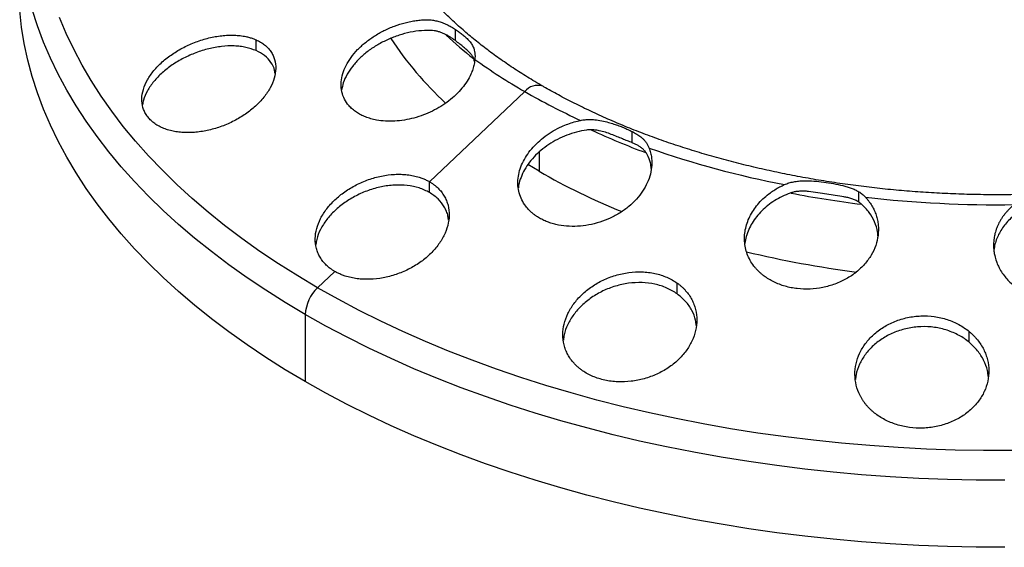
# Model space of a CAD drawing. Units: millimetres. Extents: x 0 to 420, y 0 to 297.
# Drawn here: x 254 to 313, y 140 to 172 of the extents above; entities that cross this region are included whole.
import ezdxf

# ---------------------------------------------------------------- set-up
doc = ezdxf.new("R2010")
doc.units = ezdxf.units.MM

msp = doc.modelspace()

# ---------------------------------------------------------------- linework, layer by layer
at = {"color": 7, "linetype": 'Continuous', "lineweight": 25}
for p, q in [((279.918, 170.311), (279.918, 170.984)), ((268.013, 169.719), (268.013, 170.362)), ((284.059, 167.273), (278.372, 161.89)), ((290.477, 164.215), (290.477, 164.888)), ((284.912, 163.654), (284.912, 162.516)), ((284.912, 162.516), (284.237, 162.916)), ((278.372, 161.247), (278.372, 161.89)), ((304.012, 160.68), (304.012, 161.295)), ((272.715, 156.535), (271.685, 155.56)), ((293.165, 155.199), (293.165, 155.842)), ((270.947, 153.968), (270.947, 149.963)), ((310.609, 152.307), (310.609, 152.95))]:
    msp.add_line(p, q, dxfattribs=at)
at = {"color": 7, "linetype": 'Continuous', "lineweight": 25, "flags": 128}
for points in [[(270.947, 149.963), (269.75, 150.674), (268.591, 151.406), (267.468, 152.156), (266.385, 152.926), (265.341, 153.713), (264.338, 154.518), (263.376, 155.339), (262.456, 156.176), (261.579, 157.029), (260.746, 157.896), (259.957, 158.777), (259.213, 159.67), (258.515, 160.576), (257.864, 161.494), (257.26, 162.422), (256.702, 163.36), (256.193, 164.307), (255.733, 165.262), (255.321, 166.225), (254.958, 167.194), (254.644, 168.169), (254.381, 169.148), (254.167, 170.132), (254.003, 171.119), (253.89, 172.108)], [(270.947, 153.968), (269.75, 154.679), (268.591, 155.411), (267.468, 156.161), (266.385, 156.93), (265.341, 157.718), (264.338, 158.523), (263.376, 159.344), (262.456, 160.181), (261.579, 161.034), (260.746, 161.901), (259.957, 162.782), (259.213, 163.675), (258.515, 164.581), (257.864, 165.499), (257.26, 166.427), (256.702, 167.365), (256.193, 168.312), (255.733, 169.267), (255.321, 170.229), (254.958, 171.199), (254.644, 172.173)], [(271.685, 155.56), (270.498, 156.266), (269.349, 156.991), (268.237, 157.736), (267.165, 158.499), (266.131, 159.28), (265.139, 160.079), (264.187, 160.894), (263.278, 161.726), (262.412, 162.572), (261.59, 163.433), (260.813, 164.307), (260.08, 165.195), (259.394, 166.095), (258.754, 167.005), (258.161, 167.927), (257.616, 168.858), (257.118, 169.798), (256.669, 170.747), (256.269, 171.702)], [(313.164, 145.849), (311.461, 145.849), (309.759, 145.878), (308.059, 145.936), (306.363, 146.024), (304.672, 146.14), (302.988, 146.285), (301.312, 146.459), (299.646, 146.661), (297.991, 146.892), (296.348, 147.151), (294.72, 147.439), (293.106, 147.753), (291.51, 148.096), (289.932, 148.465), (288.374, 148.861), (286.837, 149.284), (285.322, 149.733), (283.83, 150.208), (282.364, 150.708), (280.924, 151.232), (279.512, 151.781), (278.128, 152.355), (276.775, 152.951), (275.453, 153.57), (274.163, 154.212), (272.906, 154.876), (271.685, 155.56)], [(312.742, 144.077), (311.025, 144.085), (309.308, 144.121), (307.594, 144.187), (305.885, 144.281), (304.18, 144.404), (302.483, 144.557), (300.795, 144.738), (299.116, 144.947), (297.448, 145.185), (295.794, 145.451), (294.154, 145.745), (292.529, 146.066), (290.921, 146.415), (289.332, 146.791), (287.763, 147.194), (286.214, 147.623), (284.689, 148.079), (283.187, 148.56), (281.71, 149.066), (280.259, 149.597), (278.837, 150.152), (277.443, 150.732), (276.079, 151.334), (274.746, 151.96), (273.446, 152.608), (272.179, 153.277), (270.947, 153.968)], [(312.742, 140.072), (311.025, 140.08), (309.308, 140.116), (307.594, 140.182), (305.885, 140.276), (304.18, 140.399), (302.483, 140.552), (300.795, 140.733), (299.116, 140.942), (297.448, 141.18), (295.794, 141.446), (294.154, 141.74), (292.529, 142.061), (290.921, 142.41), (289.332, 142.786), (287.763, 143.189), (286.214, 143.619), (284.689, 144.074), (283.187, 144.555), (281.71, 145.061), (280.259, 145.592), (278.837, 146.147), (277.443, 146.727), (276.079, 147.329), (274.746, 147.955), (273.446, 148.603), (272.179, 149.272), (270.947, 149.963)]]:
    msp.add_lwpolyline(points, dxfattribs=at)
at = {"color": 7, "linetype": 'Continuous', "lineweight": 25}
for centre, radius, start, end in [((297.502, 190.121), 26.616, 227.03015, 231.65766), ((293.732, 182.164), 21.211, 213.54202, 227.2488), ((301.289, 197.22), 34.55, 234.20532, 240.08698), ((284.818, 166.684), 0.96, 70.89606, 142.20503), ((304.44, 202.679), 40.854, 240.07397, 245.33366), ((307.157, 206.283), 45.514, 245.16533, 249.57672), ((310.333, 217.793), 57.095, 250.72745, 259.13953), ((305.392, 198.212), 41.154, 240.1559, 247.80848), ((311.816, 222.373), 62.298, 259.03372, 262.95027), ((312.301, 229.039), 68.523, 263.38488, 270.83246), ((311.581, 216.831), 60.82, 256.41676, 262.71835), ((273.293, 153.848), 2.349, 133.21176, 177.08011)]:
    msp.add_arc(centre, radius, start, end, dxfattribs=at)
for points, knots in [([(285.132, 167.592), (284.974, 167.684), (284.515, 167.952), (283.779, 168.408), (282.938, 168.965), (282.133, 169.537), (281.363, 170.123), (280.63, 170.722), (279.934, 171.334), (279.276, 171.958), (278.657, 172.592), (278.078, 173.237), (277.538, 173.891), (277.038, 174.554), (276.579, 175.226), (276.161, 175.904), (275.784, 176.59), (275.449, 177.283), (275.156, 177.982), (274.906, 178.686), (274.698, 179.395), (274.534, 180.109), (274.413, 180.827), (274.34, 181.549), (274.308, 182.094), (274.316, 182.399), (274.317, 182.463)], [0, 0, 0, 0, 0.022715, 0.065993, 0.109262, 0.152528, 0.195793, 0.239063, 0.282347, 0.325653, 0.368992, 0.412377, 0.455823, 0.499346, 0.542966, 0.586701, 0.630575, 0.674606, 0.718814, 0.763214, 0.807816, 0.852621, 0.897616, 0.942779, 0.988074, 1, 1, 1, 1]), ([(350.308, 182.371), (350.307, 182.192), (350.304, 181.772), (350.246, 181.111), (350.144, 180.387), (349.995, 179.666), (349.802, 178.948), (349.565, 178.235), (349.284, 177.528), (348.961, 176.827), (348.595, 176.132), (348.187, 175.445), (347.738, 174.767), (347.248, 174.097), (346.717, 173.436), (346.147, 172.785), (345.537, 172.145), (344.889, 171.516), (344.203, 170.899), (343.479, 170.295), (342.718, 169.704), (341.922, 169.127), (341.09, 168.565), (340.224, 168.019), (339.325, 167.489), (338.393, 166.976), (337.431, 166.48), (336.438, 166.003), (335.416, 165.545), (334.366, 165.107), (333.29, 164.688), (332.189, 164.291), (331.063, 163.915), (329.915, 163.561), (328.745, 163.229), (327.556, 162.92), (326.348, 162.634), (325.124, 162.372), (323.883, 162.133), (322.629, 161.919), (321.362, 161.73), (320.084, 161.565), (318.797, 161.426), (317.502, 161.312), (316.2, 161.223), (314.894, 161.159), (313.585, 161.122), (312.274, 161.109), (310.963, 161.123), (309.654, 161.162), (308.348, 161.227), (307.047, 161.318), (305.752, 161.433), (304.465, 161.574), (303.188, 161.74), (301.922, 161.931), (300.668, 162.147), (299.428, 162.387), (298.204, 162.65), (296.997, 162.938), (295.809, 163.248), (294.64, 163.582), (293.493, 163.937), (292.369, 164.315), (291.269, 164.713), (290.194, 165.133), (289.146, 165.573), (288.126, 166.032), (287.135, 166.51), (286.192, 166.998), (285.531, 167.362), (285.187, 167.56), (285.132, 167.592)], [0, 0, 0, 0, 0.011125, 0.026223, 0.041304, 0.056349, 0.071344, 0.08628, 0.10115, 0.115953, 0.130692, 0.145371, 0.159994, 0.174571, 0.189106, 0.203607, 0.218081, 0.232532, 0.246967, 0.261389, 0.275802, 0.290209, 0.304614, 0.319017, 0.333421, 0.347827, 0.362235, 0.376647, 0.391063, 0.405484, 0.41991, 0.434341, 0.448776, 0.463217, 0.477663, 0.492113, 0.506567, 0.521026, 0.535488, 0.549954, 0.564423, 0.578894, 0.593368, 0.607845, 0.622322, 0.636801, 0.651281, 0.665762, 0.680243, 0.694723, 0.709203, 0.723682, 0.738159, 0.752635, 0.767108, 0.781579, 0.796046, 0.810511, 0.824972, 0.839429, 0.853881, 0.868329, 0.882772, 0.897209, 0.911642, 0.926068, 0.94049, 0.954905, 0.969315, 0.98372, 0.997365, 1, 1, 1, 1]), ([(274.261, 165.888), (274.215, 165.912), (274.125, 165.961), (273.999, 166.041), (273.879, 166.127), (273.768, 166.218), (273.664, 166.314), (273.567, 166.415), (273.407, 166.61), (273.223, 166.92), (273.094, 167.37), (273.077, 167.848), (273.173, 168.341), (273.373, 168.835), (273.674, 169.318), (274.061, 169.779), (274.529, 170.205), (275.059, 170.588), (275.645, 170.92), (276.266, 171.191), (276.807, 171.361), (277.243, 171.46), (277.571, 171.515), (277.895, 171.551), (278.106, 171.558), (278.212, 171.561)], [0, 0, 0, 0, 0.017964, 0.035839, 0.05366, 0.071462, 0.089283, 0.107157, 0.12512, 0.187495, 0.250139, 0.312512, 0.375183, 0.437701, 0.500226, 0.562974, 0.625245, 0.688184, 0.750212, 0.813211, 0.875096, 0.906816, 0.938059, 0.969046, 1, 1, 1, 1]), ([(278.212, 171.561), (278.255, 171.561), (278.343, 171.561), (278.474, 171.55), (278.606, 171.531), (278.737, 171.505), (278.868, 171.472), (278.999, 171.433), (279.182, 171.369), (279.412, 171.271), (279.677, 171.134), (279.837, 171.034), (279.918, 170.984)], [0, 0, 0, 0, 0.069272, 0.13907, 0.209523, 0.280758, 0.352897, 0.42606, 0.500359, 0.668121, 0.834194, 1, 1, 1, 1]), ([(262.356, 165.134), (262.309, 165.156), (262.216, 165.201), (262.085, 165.276), (261.962, 165.357), (261.809, 165.473), (261.638, 165.632), (261.469, 165.843), (261.337, 166.072), (261.213, 166.4), (261.159, 166.843), (261.253, 167.405), (261.499, 167.973), (261.884, 168.527), (262.39, 169.048), (262.995, 169.517), (263.679, 169.922), (264.419, 170.249), (265.188, 170.487), (265.834, 170.602), (266.338, 170.64), (266.708, 170.641), (267.063, 170.615), (267.364, 170.566), (267.615, 170.505), (267.822, 170.441), (267.949, 170.388), (268.013, 170.362)], [0, 0, 0, 0, 0.0157146, 0.031378, 0.0470258, 0.0626932, 0.0939075, 0.1251124, 0.1563567, 0.1876468, 0.2502406, 0.3125467, 0.3751391, 0.4376177, 0.5000026, 0.562605, 0.6248525, 0.6875539, 0.7502771, 0.8124988, 0.843959, 0.8751492, 0.906386, 0.9373998, 0.9583593, 0.9791878, 1, 1, 1, 1]), ([(278.551, 170.911), (278.334, 170.915), (277.899, 170.923), (277.221, 170.822), (276.545, 170.647), (275.89, 170.394), (275.266, 170.074), (274.697, 169.695), (274.192, 169.266), (273.767, 168.801), (273.436, 168.306), (273.206, 167.818), (273.147, 167.501), (273.119, 167.353)], [0, 0, 0, 0, 0.091795, 0.184045, 0.275199, 0.368088, 0.459313, 0.552061, 0.643709, 0.735945, 0.827496, 0.919761, 1, 1, 1, 1]), ([(279.918, 170.311), (279.87, 170.345), (279.775, 170.414), (279.622, 170.515), (279.459, 170.613), (279.284, 170.704), (279.101, 170.785), (278.914, 170.849), (278.731, 170.894), (278.61, 170.905), (278.551, 170.911)], [0, 0, 0, 0, 0.120878, 0.243835, 0.369207, 0.497313, 0.632376, 0.760919, 0.883316, 1, 1, 1, 1]), ([(279.918, 170.984), (279.957, 170.958), (280.037, 170.906), (280.149, 170.826), (280.256, 170.746), (280.357, 170.666), (280.499, 170.546), (280.668, 170.385), (280.839, 170.183), (280.968, 169.973), (281.044, 169.771), (281.081, 169.576), (281.093, 169.396), (281.085, 169.262), (281.081, 169.196)], [0, 0, 0, 0, 0.050387, 0.10042, 0.150228, 0.199942, 0.249694, 0.37355, 0.49916, 0.624305, 0.749415, 0.835138, 0.918475, 1, 1, 1, 1]), ([(268.013, 169.719), (267.814, 169.792), (267.516, 169.901), (267.06, 169.972), (266.585, 170.008), (265.956, 169.981), (265.181, 169.842), (264.411, 169.603), (263.673, 169.276), (262.99, 168.871), (262.386, 168.401), (261.88, 167.88), (261.503, 167.328), (261.278, 166.852), (261.243, 166.574), (261.231, 166.48)], [0, 0, 0, 0, 0.086924, 0.130394, 0.174191, 0.260934, 0.348346, 0.435438, 0.522115, 0.609027, 0.695872, 0.782572, 0.869544, 0.956088, 1, 1, 1, 1]), ([(268.013, 170.362), (268.06, 170.34), (268.153, 170.297), (268.283, 170.224), (268.406, 170.146), (268.559, 170.032), (268.73, 169.875), (268.9, 169.663), (269.032, 169.432), (269.156, 169.1), (269.211, 168.648), (269.117, 168.074), (268.873, 167.492), (268.491, 166.925), (267.99, 166.395), (267.387, 165.918), (266.706, 165.51), (265.967, 165.185), (265.195, 164.955), (264.546, 164.85), (264.04, 164.82), (263.668, 164.826), (263.309, 164.86), (262.968, 164.923), (262.646, 165.012), (262.453, 165.093), (262.356, 165.134)], [0, 0, 0, 0, 0.015697, 0.031318, 0.046915, 0.062542, 0.093783, 0.125008, 0.156344, 0.187744, 0.250121, 0.312702, 0.375328, 0.437691, 0.500359, 0.562694, 0.625278, 0.687667, 0.750121, 0.812614, 0.843836, 0.874997, 0.906385, 0.937678, 0.968886, 1, 1, 1, 1]), ([(281.058, 169.071), (281.04, 169.14), (281.003, 169.28), (280.902, 169.447), (280.769, 169.606), (280.603, 169.76), (280.406, 169.927), (280.18, 170.113), (280.006, 170.244), (279.918, 170.311)], [0, 0, 0, 0, 0.141528, 0.286105, 0.4275, 0.575047, 0.71381, 0.8534, 1, 1, 1, 1]), ([(269.139, 168.365), (269.134, 168.423), (269.113, 168.661), (268.911, 169.026), (268.549, 169.438), (268.192, 169.625), (268.013, 169.719)], [0, 0, 0, 0, 0.096524, 0.396829, 0.698922, 1, 1, 1, 1]), ([(281.081, 169.196), (281.076, 169.148), (281.066, 169.052), (281.04, 168.906), (281.005, 168.76), (280.961, 168.613), (280.908, 168.465), (280.805, 168.221), (280.623, 167.883), (280.32, 167.466), (279.953, 167.071), (279.391, 166.588), (278.564, 166.075), (277.632, 165.725), (276.868, 165.561), (276.293, 165.499), (275.732, 165.499), (275.255, 165.556), (274.864, 165.647), (274.546, 165.751), (274.356, 165.842), (274.261, 165.888)], [0, 0, 0, 0, 0.020724, 0.041444, 0.062213, 0.08308, 0.104097, 0.125313, 0.187412, 0.250508, 0.312576, 0.375565, 0.500062, 0.624687, 0.687274, 0.749766, 0.812449, 0.874864, 0.916733, 0.958329, 1, 1, 1, 1]), ([(284.82, 159.792), (284.775, 159.822), (284.683, 159.882), (284.555, 159.98), (284.435, 160.083), (284.322, 160.191), (284.217, 160.305), (284.056, 160.503), (283.87, 160.801), (283.715, 161.215), (283.641, 161.651), (283.654, 162.25), (283.873, 163.011), (284.341, 163.732), (284.839, 164.253), (285.271, 164.611), (285.749, 164.927), (286.212, 165.166), (286.636, 165.339), (287.01, 165.464), (287.264, 165.524), (287.39, 165.553)], [0, 0, 0, 0, 0.020883, 0.041705, 0.062508, 0.083337, 0.104235, 0.125244, 0.18767, 0.250374, 0.312851, 0.375434, 0.500084, 0.624817, 0.687801, 0.749919, 0.812955, 0.875012, 0.917132, 0.95866, 1, 1, 1, 1]), ([(287.39, 165.553), (287.436, 165.562), (287.526, 165.58), (287.665, 165.596), (287.805, 165.606), (287.948, 165.608), (288.092, 165.603), (288.329, 165.585), (288.656, 165.535), (289.036, 165.442), (289.377, 165.338), (289.678, 165.233), (289.962, 165.123), (290.231, 165.009), (290.395, 164.928), (290.477, 164.888)], [0, 0, 0, 0, 0.040569, 0.081516, 0.122915, 0.164842, 0.207365, 0.250552, 0.375541, 0.500599, 0.602094, 0.701749, 0.800588, 0.899658, 1, 1, 1, 1]), ([(287.749, 164.974), (287.55, 164.939), (287.148, 164.868), (286.563, 164.675), (286.003, 164.425), (285.486, 164.12), (285.014, 163.767), (284.603, 163.375), (284.254, 162.949), (283.976, 162.5), (283.784, 162.035), (283.686, 161.708), (283.677, 161.539), (283.676, 161.527)], [0, 0, 0, 0, 0.098661, 0.19868, 0.297171, 0.397288, 0.495615, 0.595601, 0.694123, 0.793891, 0.892874, 0.99235, 1, 1, 1, 1]), ([(290.477, 164.215), (290.43, 164.235), (290.337, 164.273), (290.191, 164.331), (290.043, 164.39), (289.841, 164.472), (289.572, 164.583), (289.233, 164.719), (288.876, 164.845), (288.544, 164.934), (288.246, 164.981), (287.991, 164.998), (287.828, 164.982), (287.749, 164.974)], [0, 0, 0, 0, 0.064969, 0.128142, 0.189788, 0.250193, 0.370958, 0.499399, 0.623059, 0.749543, 0.838331, 0.921679, 1, 1, 1, 1]), ([(290.477, 164.888), (290.524, 164.864), (290.617, 164.815), (290.746, 164.739), (290.869, 164.659), (290.985, 164.574), (291.102, 164.473), (291.217, 164.356), (291.325, 164.217), (291.417, 164.067), (291.464, 163.953), (291.488, 163.897)], [0, 0, 0, 0, 0.099518, 0.198931, 0.298548, 0.398678, 0.499623, 0.628899, 0.754956, 0.878432, 1, 1, 1, 1]), ([(291.372, 163.51), (291.356, 163.538), (291.325, 163.595), (291.271, 163.673), (291.212, 163.747), (291.146, 163.816), (291.073, 163.882), (290.971, 163.961), (290.835, 164.047), (290.664, 164.135), (290.539, 164.189), (290.477, 164.215)], [0, 0, 0, 0, 0.07683, 0.1561145, 0.2379898, 0.3225798, 0.4099966, 0.5003422, 0.6712995, 0.8375907, 1, 1, 1, 1]), ([(291.488, 163.897), (291.505, 163.851), (291.539, 163.759), (291.578, 163.618), (291.609, 163.474), (291.632, 163.328), (291.646, 163.179), (291.65, 163.028), (291.643, 162.753), (291.581, 162.347), (291.396, 161.823), (291.114, 161.316), (290.742, 160.841), (290.288, 160.407), (289.761, 160.028), (289.176, 159.71), (288.545, 159.465), (287.885, 159.298), (287.213, 159.219), (286.55, 159.227), (286.02, 159.31), (285.621, 159.419), (285.336, 159.522), (285.066, 159.645), (284.903, 159.743), (284.82, 159.792)], [0, 0, 0, 0, 0.017735, 0.035449, 0.053186, 0.070986, 0.088891, 0.106943, 0.125182, 0.187126, 0.250207, 0.312229, 0.375191, 0.437417, 0.500139, 0.562593, 0.625052, 0.687647, 0.749954, 0.812551, 0.874888, 0.906259, 0.937441, 0.968624, 1, 1, 1, 1]), ([(291.616, 162.686), (291.604, 162.797), (291.573, 163.085), (291.449, 163.348), (291.372, 163.51)], [0, 0, 0, 0, 0.385514, 1, 1, 1, 1]), ([(272.715, 156.535), (272.668, 156.563), (272.574, 156.62), (272.443, 156.712), (272.32, 156.81), (272.166, 156.948), (271.996, 157.135), (271.827, 157.379), (271.697, 157.639), (271.574, 158.005), (271.518, 158.492), (271.606, 159.096), (271.842, 159.7), (272.213, 160.281), (272.705, 160.822), (273.3, 161.304), (273.979, 161.713), (274.72, 162.033), (275.499, 162.249), (276.156, 162.334), (276.67, 162.34), (277.047, 162.313), (277.409, 162.255), (277.716, 162.175), (277.97, 162.085), (278.178, 161.995), (278.307, 161.925), (278.372, 161.89)], [0, 0, 0, 0, 0.015665, 0.031302, 0.046946, 0.062634, 0.093908, 0.125261, 0.156408, 0.187658, 0.25028, 0.312672, 0.375147, 0.43771, 0.49999, 0.562599, 0.624796, 0.687491, 0.750197, 0.812451, 0.843867, 0.875102, 0.906345, 0.937478, 0.958356, 0.979154, 1, 1, 1, 1]), ([(278.372, 161.89), (278.418, 161.861), (278.512, 161.805), (278.643, 161.712), (278.767, 161.613), (278.92, 161.473), (279.09, 161.283), (279.258, 161.035), (279.389, 160.769), (279.512, 160.394), (279.568, 159.896), (279.482, 159.279), (279.25, 158.666), (278.882, 158.077), (278.394, 157.533), (277.799, 157.051), (277.12, 156.648), (276.377, 156.339), (275.595, 156.135), (274.935, 156.063), (274.42, 156.066), (274.042, 156.099), (273.678, 156.163), (273.37, 156.247), (273.116, 156.339), (272.908, 156.429), (272.779, 156.5), (272.715, 156.535)], [0, 0, 0, 0, 0.015691, 0.031336, 0.046992, 0.062714, 0.093865, 0.125134, 0.156393, 0.187842, 0.250397, 0.312796, 0.375457, 0.43776, 0.50038, 0.562692, 0.625216, 0.687609, 0.749999, 0.812536, 0.843753, 0.874876, 0.906272, 0.937595, 0.958422, 0.979196, 1, 1, 1, 1]), ([(299.575, 161.72), (299.619, 161.739), (299.707, 161.776), (299.843, 161.821), (299.982, 161.859), (300.125, 161.89), (300.271, 161.914), (300.42, 161.931), (300.572, 161.942), (300.875, 161.954), (301.328, 161.937), (301.924, 161.871), (302.505, 161.781), (302.964, 161.689), (303.311, 161.597), (303.559, 161.514), (303.795, 161.418), (303.94, 161.335), (304.012, 161.295)], [0, 0, 0, 0, 0.030307, 0.060779, 0.091476, 0.122458, 0.153784, 0.185509, 0.21769, 0.250378, 0.376432, 0.500219, 0.624376, 0.74995, 0.812031, 0.874929, 0.938008, 1, 1, 1, 1]), ([(278.372, 161.247), (278.17, 161.346), (277.768, 161.543), (277.047, 161.685), (276.409, 161.704), (275.887, 161.657), (275.362, 161.569), (274.712, 161.387), (273.972, 161.067), (273.294, 160.658), (272.701, 160.174), (272.208, 159.633), (271.844, 159.053), (271.628, 158.545), (271.596, 158.243), (271.585, 158.139)], [0, 0, 0, 0, 0.086921, 0.173869, 0.260511, 0.30404, 0.347915, 0.434901, 0.521502, 0.608295, 0.695137, 0.781685, 0.868613, 0.955015, 1, 1, 1, 1]), ([(279.502, 159.601), (279.496, 159.683), (279.483, 159.865), (279.386, 160.127), (279.215, 160.481), (278.907, 160.886), (278.55, 161.127), (278.372, 161.247)], [0, 0, 0, 0, 0.1212145, 0.2678808, 0.4137034, 0.7076503, 1, 1, 1, 1]), ([(298.355, 156.263), (298.309, 156.298), (298.216, 156.37), (298.087, 156.484), (297.965, 156.603), (297.851, 156.728), (297.693, 156.922), (297.512, 157.196), (297.343, 157.561), (297.232, 157.941), (297.161, 158.462), (297.218, 159.129), (297.465, 159.782), (297.766, 160.274), (298.042, 160.623), (298.363, 160.947), (298.688, 161.21), (298.997, 161.418), (299.278, 161.581), (299.477, 161.674), (299.575, 161.72)], [0, 0, 0, 0, 0.025029, 0.050013, 0.075005, 0.100061, 0.125236, 0.187771, 0.250406, 0.312903, 0.375264, 0.499895, 0.624831, 0.687671, 0.749727, 0.812417, 0.874289, 0.916573, 0.958376, 1, 1, 1, 1]), ([(299.91, 161.211), (299.75, 161.148), (299.427, 161.021), (298.983, 160.771), (298.574, 160.484), (298.212, 160.161), (297.897, 159.808), (297.636, 159.432), (297.428, 159.036), (297.287, 158.628), (297.214, 158.347), (297.206, 158.205), (297.206, 158.201)], [0, 0, 0, 0, 0.110344, 0.221963, 0.332065, 0.443702, 0.553517, 0.664893, 0.775045, 0.886541, 0.997004, 1, 1, 1, 1]), ([(304.012, 160.68), (303.98, 160.7), (303.915, 160.74), (303.813, 160.791), (303.705, 160.838), (303.556, 160.891), (303.365, 160.944), (303.044, 161.01), (302.626, 161.066), (302.099, 161.142), (301.558, 161.238), (301.111, 161.304), (300.763, 161.327), (300.533, 161.327), (300.314, 161.309), (300.106, 161.274), (299.975, 161.232), (299.91, 161.211)], [0, 0, 0, 0, 0.030076, 0.060964, 0.092703, 0.125331, 0.188222, 0.250499, 0.380378, 0.500371, 0.619153, 0.749633, 0.803996, 0.856054, 0.905958, 0.953877, 1, 1, 1, 1]), ([(304.012, 161.295), (304.048, 161.271), (304.121, 161.225), (304.223, 161.148), (304.319, 161.065), (304.378, 161.003), (304.407, 160.973)], [0, 0, 0, 0, 0.255823, 0.507419, 0.7553, 1, 1, 1, 1]), ([(304.407, 160.973), (304.443, 160.932), (304.516, 160.852), (304.615, 160.726), (304.707, 160.595), (304.819, 160.416), (304.94, 160.185), (305.052, 159.897), (305.131, 159.6), (305.192, 159.198), (305.184, 158.687), (305.042, 158.081), (304.772, 157.5), (304.38, 156.961), (303.877, 156.482), (303.277, 156.079), (302.599, 155.768), (301.864, 155.56), (301.1, 155.466), (300.462, 155.487), (299.968, 155.563), (299.609, 155.649), (299.263, 155.763), (298.937, 155.904), (298.63, 156.069), (298.447, 156.198), (298.355, 156.263)], [0, 0, 0, 0, 0.015548, 0.031129, 0.046778, 0.062533, 0.093687, 0.125157, 0.156217, 0.187603, 0.250255, 0.312548, 0.37521, 0.437439, 0.5001, 0.562304, 0.624967, 0.687209, 0.749846, 0.812252, 0.84354, 0.874844, 0.906171, 0.937562, 0.968737, 1, 1, 1, 1]), ([(304.182, 160.551), (304.155, 160.574), (304.1, 160.621), (304.042, 160.66), (304.012, 160.68)], [0, 0, 0, 0, 0.489955, 1, 1, 1, 1]), ([(305.154, 158.655), (305.151, 158.734), (305.139, 159.022), (304.971, 159.5), (304.662, 160.07), (304.342, 160.39), (304.182, 160.551)], [0, 0, 0, 0, 0.111921, 0.408151, 0.704361, 1, 1, 1, 1]), ([(313.297, 160.524), (313.253, 160.488), (313.165, 160.416), (313.039, 160.3), (312.916, 160.176), (312.797, 160.044), (312.684, 159.903), (312.576, 159.753), (312.476, 159.595), (312.363, 159.39), (312.244, 159.124), (312.147, 158.819), (312.08, 158.486), (312.052, 158.137), (312.071, 157.788), (312.13, 157.454), (312.218, 157.15), (312.353, 156.828), (312.525, 156.521), (312.738, 156.226), (312.971, 155.961), (313.146, 155.805), (313.232, 155.729)], [0, 0, 0, 0, 0.028146, 0.057176, 0.087092, 0.117898, 0.149597, 0.18219, 0.21568, 0.250069, 0.309175, 0.375415, 0.427747, 0.500042, 0.573542, 0.625271, 0.691004, 0.749998, 0.817272, 0.881354, 0.942259, 1, 1, 1, 1]), ([(313.567, 160.077), (313.459, 160), (313.241, 159.847), (312.956, 159.582), (312.704, 159.296), (312.493, 158.99), (312.32, 158.667), (312.192, 158.333), (312.11, 158.032), (312.09, 157.842), (312.082, 157.767)], [0, 0, 0, 0, 0.130103, 0.26142, 0.39186, 0.523766, 0.654043, 0.785876, 0.915706, 1, 1, 1, 1]), ([(287.508, 150.614), (287.462, 150.648), (287.369, 150.714), (287.239, 150.822), (287.116, 150.935), (286.964, 151.094), (286.794, 151.304), (286.627, 151.574), (286.496, 151.858), (286.372, 152.252), (286.311, 152.768), (286.389, 153.4), (286.612, 154.023), (286.971, 154.617), (287.453, 155.162), (288.043, 155.64), (288.724, 156.033), (289.474, 156.323), (290.266, 156.494), (290.935, 156.527), (291.456, 156.487), (291.837, 156.422), (292.203, 156.325), (292.548, 156.194), (292.874, 156.036), (293.068, 155.907), (293.165, 155.842)], [0, 0, 0, 0, 0.015637, 0.031263, 0.046913, 0.062623, 0.093903, 0.125284, 0.156445, 0.187674, 0.250299, 0.312647, 0.375156, 0.437625, 0.499953, 0.562495, 0.624695, 0.687332, 0.750058, 0.812352, 0.843721, 0.875034, 0.906245, 0.93748, 0.968691, 1, 1, 1, 1]), ([(293.165, 155.199), (292.965, 155.323), (292.565, 155.572), (291.842, 155.795), (291.065, 155.892), (290.262, 155.85), (289.469, 155.678), (288.72, 155.388), (288.039, 154.994), (287.449, 154.516), (286.966, 153.969), (286.615, 153.375), (286.412, 152.858), (286.384, 152.546), (286.375, 152.444)], [0, 0, 0, 0, 0.086971, 0.174136, 0.260926, 0.348487, 0.435583, 0.522621, 0.609475, 0.696705, 0.783432, 0.870633, 0.957343, 1, 1, 1, 1]), ([(293.165, 155.842), (293.211, 155.807), (293.304, 155.739), (293.434, 155.628), (293.557, 155.512), (293.708, 155.35), (293.877, 155.134), (294.044, 154.859), (294.175, 154.568), (294.299, 154.165), (294.361, 153.641), (294.287, 153.002), (294.067, 152.376), (293.711, 151.781), (293.231, 151.24), (292.639, 150.77), (291.955, 150.39), (291.202, 150.114), (290.409, 149.957), (289.74, 149.932), (289.219, 149.977), (288.838, 150.043), (288.472, 150.14), (288.125, 150.269), (287.799, 150.425), (287.605, 150.551), (287.508, 150.614)], [0, 0, 0, 0, 0.0156481, 0.03129, 0.0469748, 0.0627506, 0.0938569, 0.1251956, 0.1563973, 0.1878771, 0.2504159, 0.312802, 0.3754292, 0.4376799, 0.5003146, 0.5625187, 0.6251233, 0.6873872, 0.7499027, 0.8124019, 0.8436279, 0.874816, 0.9061749, 0.9375511, 0.9687423, 1, 1, 1, 1]), ([(294.299, 153.313), (294.29, 153.418), (294.263, 153.732), (294.055, 154.223), (293.697, 154.766), (293.342, 155.055), (293.165, 155.199)], [0, 0, 0, 0, 0.143221, 0.42804, 0.714615, 1, 1, 1, 1]), ([(304.952, 148.086), (304.906, 148.124), (304.814, 148.2), (304.685, 148.32), (304.564, 148.445), (304.452, 148.574), (304.348, 148.708), (304.252, 148.846), (304.164, 148.989), (304.006, 149.281), (303.834, 149.741), (303.757, 150.381), (303.823, 151.024), (304.04, 151.653), (304.389, 152.241), (304.873, 152.772), (305.465, 153.223), (306.157, 153.572), (306.918, 153.805), (307.721, 153.905), (308.396, 153.871), (308.918, 153.776), (309.297, 153.671), (309.659, 153.534), (310.001, 153.367), (310.322, 153.174), (310.513, 153.025), (310.609, 152.95)], [0, 0, 0, 0, 0.015734, 0.031375, 0.046959, 0.06252, 0.078094, 0.093716, 0.109421, 0.125244, 0.187945, 0.25028, 0.313192, 0.375173, 0.438152, 0.499969, 0.56282, 0.624703, 0.68706, 0.749882, 0.81228, 0.843582, 0.874965, 0.906085, 0.937358, 0.96857, 1, 1, 1, 1]), ([(310.609, 152.307), (310.514, 152.381), (310.323, 152.53), (309.897, 152.787), (309.308, 153.043), (308.531, 153.222), (307.723, 153.262), (306.918, 153.162), (306.155, 152.929), (305.463, 152.577), (304.867, 152.125), (304.385, 151.593), (304.041, 151.002), (303.847, 150.49), (303.824, 150.18), (303.817, 150.084)], [0, 0, 0, 0, 0.043648, 0.086999, 0.174484, 0.261594, 0.349495, 0.436682, 0.524181, 0.611283, 0.698753, 0.786127, 0.873285, 0.960785, 1, 1, 1, 1]), ([(310.609, 152.95), (310.655, 152.911), (310.746, 152.833), (310.873, 152.709), (310.994, 152.581), (311.144, 152.404), (311.311, 152.172), (311.477, 151.88), (311.609, 151.575), (311.736, 151.159), (311.805, 150.623), (311.74, 149.981), (311.53, 149.357), (311.179, 148.775), (310.698, 148.255), (310.101, 147.816), (309.408, 147.479), (308.644, 147.258), (307.842, 147.164), (307.169, 147.197), (306.648, 147.289), (306.268, 147.39), (305.904, 147.522), (305.561, 147.683), (305.239, 147.869), (305.048, 148.013), (304.952, 148.086)], [0, 0, 0, 0, 0.0155914, 0.0312097, 0.046895, 0.0626868, 0.0937611, 0.1251307, 0.156347, 0.1878644, 0.2501615, 0.3127801, 0.3750878, 0.4376133, 0.5000129, 0.562403, 0.62496, 0.6872245, 0.7498694, 0.8122175, 0.8435057, 0.8748513, 0.9061586, 0.9375612, 0.9687298, 1, 1, 1, 1]), ([(311.744, 150.264), (311.733, 150.383), (311.702, 150.717), (311.489, 151.241), (311.133, 151.82), (310.784, 152.144), (310.609, 152.307)], [0, 0, 0, 0, 0.156741, 0.43831, 0.718278, 1, 1, 1, 1])]:
    msp.add_open_spline(points, degree=3, knots=knots, dxfattribs=at)

doc.saveas('drawing.dxf')
